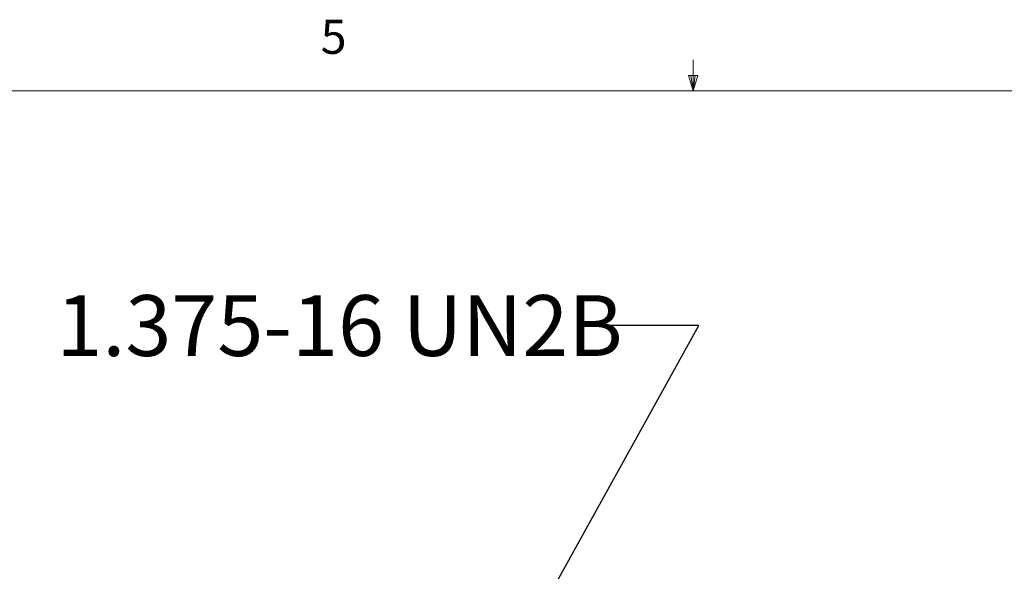
# Model space of a CAD drawing. Units: inches. Extents: x 0.4 to 16.6, y 0.2 to 10.8.
# Drawn here: x 6.7 to 9.4, y 9.3 to 10.8 of the extents above; entities that cross this region are included whole.
import ezdxf

# ---------------------------------------------------------------- set-up
doc = ezdxf.new("R2010")
doc.units = ezdxf.units.IN
doc.header["$MEASUREMENT"] = 0
doc.styles.add('SLDTEXTSTYLE0', font='TXT', dxfattribs={"width": 0.75})
doc.dimstyles.new('SLDDIMSTYLE1', dxfattribs={"dimtxt": 0.18, "dimasz": 0.156, "dimexe": 0, "dimexo": 0.0625, "dimgap": 0, "dimtad": 0, "dimtih": 1, "dimtoh": 1, "dimdec": 0, "dimrnd": 1e-09, "dimzin": 0, "dimdsep": 46, "dimtxsty": 'Standard', "dimsah": 1, "dimcen": 0.09, "dimadec": 0, "dimazin": 0, "dimtfac": 0.156, "dimtdec": 0, "dimtofl": 0, "dimtmove": 0, "dimatfit": 3, "dimfxl": 0, "dimfrac": 2, "dimtolj": 1, "dimtzin": 0, "dimarcsym": 0})

msp = doc.modelspace()

# ---------------------------------------------------------------- linework, layer by layer
at = {"color": 7, "linetype": 'Continuous', "lineweight": 18}
for p, q in [((8.501, 10.6421), (8.501, 10.7269)), ((8.501, 10.6421), (8.4878, 10.684)), ((8.5136, 10.684), (8.4878, 10.684)), ((8.494, 10.684), (8.501, 10.6421)), ((8.501, 10.6421), (8.5136, 10.684)), ((8.5059, 10.684), (8.501, 10.6421)), ((0.6263, 10.6421), (16.3763, 10.6421))]:
    msp.add_line(p, q, dxfattribs=at)

# ---------------------------------------------------------------- texts
at = {"color": 7, "linetype": 'Continuous', "lineweight": 0, "attachment_point": 1, "style": 'SLDTEXTSTYLE0'}
for s, insert, char_height in [('5', (7.4787, 10.8373), 0.0937), ('1.375-16 UN2B', (6.7534, 10.082), 0.166667)]:
    msp.add_mtext(s, dxfattribs=dict(at, insert=insert, char_height=char_height))

# ---------------------------------------------------------------- leaders
at = {"color": 7, "linetype": 'Continuous', "lineweight": 0}
msp.add_leader([(7.9924, 9.0539), (8.5163, 9.9985), (8.2663, 9.9985)], dimstyle='SLDDIMSTYLE1', dxfattribs=at)

doc.saveas('drawing.dxf')
